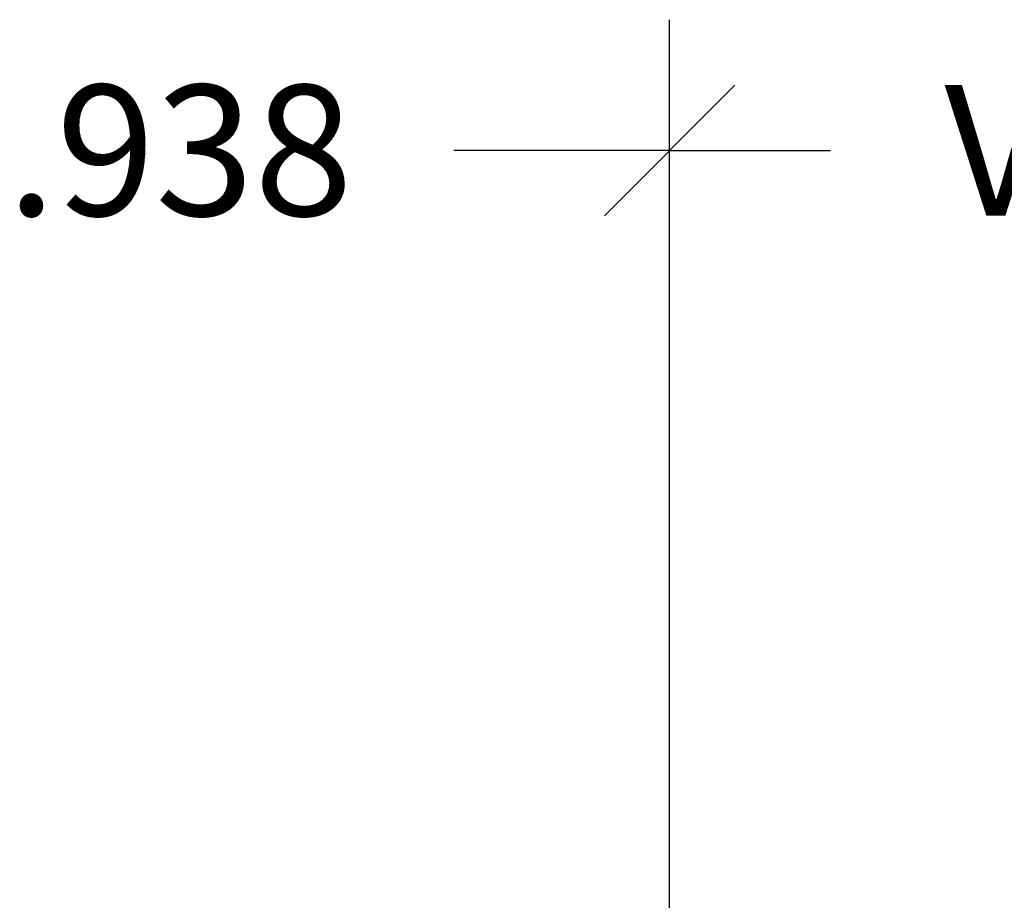
# Model space of a CAD drawing. Units: inches. Extents: x 0 to 25, y 0 to 32.5.
# Drawn here: x 5.1 to 6, y 6.9 to 7.7 of the extents above; entities that cross this region are included whole.
import ezdxf

# ---------------------------------------------------------------- set-up
doc = ezdxf.new("R2010")
doc.units = ezdxf.units.IN
doc.header["$MEASUREMENT"] = 0
doc.layers.add('WINTECH_DESIGN', color=3, linetype='Continuous', lineweight=25)
doc.styles.add('WinTech', font='technic_.ttf')
doc.dimstyles.new('WINTECH_BASIC', dxfattribs={"dimtxt": 0.125, "dimasz": 0.125, "dimexe": 0.125, "dimexo": 0.0625, "dimgap": 0.09, "dimtad": 0, "dimdec": 3, "dimzin": 4, "dimdsep": 46, "dimtxsty": 'WinTech', "dimblk": 'OBLIQUE', "dimcen": 0.125, "dimclrd": 5, "dimclre": 5, "dimclrt": 30, "dimazin": 0, "dimtfac": 1, "dimtdec": 3, "dimtofl": 0, "dimtmove": 0, "dimatfit": 3, "dimfxl": 0, "dimtolj": 1, "dimtzin": 0, "dimarcsym": 0})

# ---------------------------------------------------------------- blocks, each defined once
blk = doc.blocks.new('_Oblique')
at = {"color": 0, "linetype": 'ByBlock', "lineweight": -2}
blk.add_line((-0.5, -0.5), (0.5, 0.5), dxfattribs=at)
blk = doc.blocks.new('*D79')
at = {"layer": 'Defpoints', "color": 0}
for p in [(2.55, 1.9822), (2.55, 1.72304), (1.425, 0.8402)]:
    blk.add_point(p, dxfattribs=at)
at = {"layer": 'WINTECH_DESIGN', "color": 5, "linetype": 'ByBlock', "lineweight": -2}
for p, q in [((1.425, 0.9027), (1.425, 2.1072)), ((1.425, 1.9822), (1.57888, 1.9822)), ((2.55, 1.9822), (2.39612, 1.9822))]:
    blk.add_line(p, q, dxfattribs=at)
at = {"layer": 'WINTECH_DESIGN', "color": 5, "lineweight": -2, "xscale": 0.125, "yscale": 0.125, "zscale": 0.125, "rotation": 180}
blk.add_blockref('_Oblique', (1.425, 1.9822), dxfattribs=at)
at = {"layer": 'WINTECH_DESIGN', "color": 30, "insert": (1.9875, 1.9822), "char_height": 0.125, "attachment_point": 5, "style": 'WinTech'}
blk.add_mtext('\\A1;VP SIZE', dxfattribs=at)
blk = doc.blocks.new('_None')
blk = doc.blocks.new('*D80')
at = {"layer": 'Defpoints', "color": 0}
for p in [(0.4875, 1.9822), (0.4875, 1.1072), (1.425, 0.8402)]:
    blk.add_point(p, dxfattribs=at)
at = {"layer": 'WINTECH_DESIGN', "color": 5, "linetype": 'ByBlock', "lineweight": -2}
for p, q in [((0.4875, 1.1697), (0.4875, 2.1072)), ((1.425, 0.9027), (1.425, 2.1072)), ((0.4875, 1.9822), (0.69419, 1.9822)), ((1.425, 1.9822), (1.21831, 1.9822))]:
    blk.add_line(p, q, dxfattribs=at)
at = {"layer": 'WINTECH_DESIGN', "color": 5, "lineweight": -2, "xscale": 0.125, "yscale": 0.125, "zscale": 0.125, "rotation": 180}
blk.add_blockref('_Oblique', (0.4875, 1.9822), dxfattribs=at)
at = {"layer": 'WINTECH_DESIGN', "color": 5, "lineweight": -2, "xscale": 0.125, "yscale": 0.125, "zscale": 0.125}
blk.add_blockref('_Oblique', (1.425, 1.9822), dxfattribs=at)
at = {"layer": 'WINTECH_DESIGN', "color": 30, "insert": (0.95625, 1.9822), "char_height": 0.125, "attachment_point": 5, "style": 'WinTech'}
blk.add_mtext('\\A1;.938', dxfattribs=at)
blk = doc.blocks.new('VP_1.0_LEFT')
at = {"layer": 'WINTECH_DESIGN'}
dim = blk.add_linear_dim(base=(2.55, 1.9822), p1=(1.425, 0.8402), p2=(2.55, 1.72304), angle=180, text='VP SIZE', dimstyle='WINTECH_BASIC', override={"dimpost": '', "dimblk1": 'Oblique', "dimblk2": 'None', "dimsah": 1, "dimse2": 1, "dimarcsym": 1}, dxfattribs=at)
dim.commit()
dim.dimension.update_dxf_attribs({"geometry": '*D79', "text_midpoint": (1.9875, 1.9822)})
dim = blk.add_linear_dim(base=(0.4875, 1.9822), p1=(1.425, 0.8402), p2=(0.4875, 1.1072), angle=180, dimstyle='WINTECH_BASIC', override={"dimarcsym": 1}, dxfattribs=at)
dim.commit()
dim.dimension.update_dxf_attribs({"geometry": '*D80', "text_midpoint": (0.95625, 1.9822)})
blk = doc.blocks.new('AD1100_POS_VPLEFT')
at = {"layer": 'WINTECH_DESIGN'}
blk.add_blockref('VP_1.0_LEFT', (0, 0), dxfattribs=at)

msp = doc.modelspace()

# ---------------------------------------------------------------- block references
at = {"layer": 'WINTECH_DESIGN'}
msp.add_blockref('AD1100_POS_VPLEFT', (4.2878, 5.63918), dxfattribs=at)

doc.saveas('drawing.dxf')
